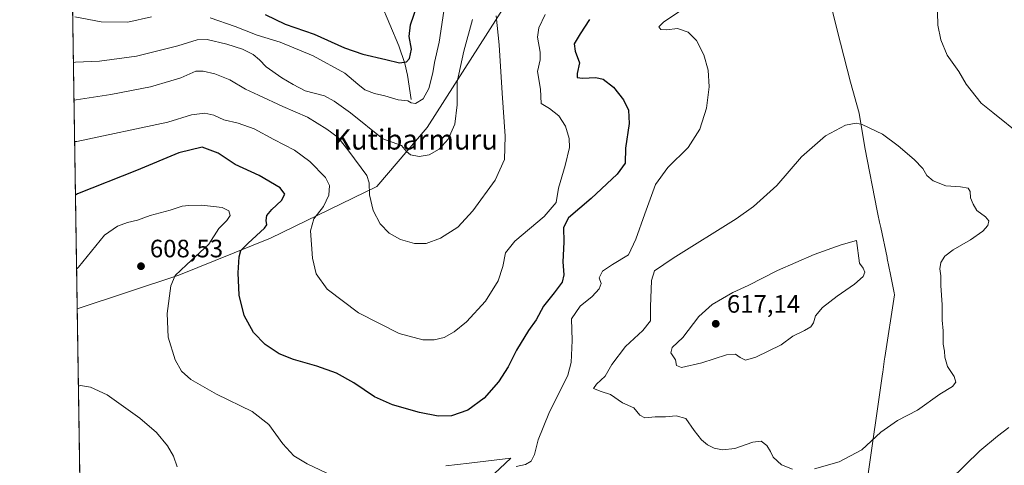
# Model space of a CAD drawing. Units: metres. Extents: x 607556 to 611008, y 4722327 to 4724694.
# Drawn here: x 607556 to 607948, y 4723103 to 4723280 of the extents above; entities that cross this region are included whole.
import ezdxf
from ezdxf.enums import TextEntityAlignment as Align

# ---------------------------------------------------------------- set-up
doc = ezdxf.new("R2010")
doc.units = ezdxf.units.M
doc.header["$MEASUREMENT"] = 0
for name, color, linetype, lineweight in [('Arbolado forestal CxS', 92, 'Continuous', 0), ('Comarca CxS', 21, 'Continuous', 0), ('Comunidad Autónoma CxS', 142, 'Continuous', 0), ('Corriente natural lineal', 142, 'Continuous', 13), ('Cultivos herbáceos CxS', 92, 'Continuous', 0), ('Curva de nivel maestra', 30, 'Continuous', 30), ('Curva de nivel normal', 30, 'Continuous', 0), ('Entidad de ámbito territorial', 7, 'Continuous', 0), ('Entidad de ámbito territorial CxS', 92, 'Continuous', 0), ('Municipio', 91, 'Continuous', 13), ('Municipio CxS', 4, 'Continuous', 0), ('Provincia CxS', 1, 'Continuous', 0), ('Punto de cota en terreno', 7, 'Continuous', 0), ('Roquedo CxS', 135, 'Continuous', 0), ('Rótulo de punto de cota en terreno', 7, 'Continuous', 0), ('Texto cartográfico', 7, 'Continuous', 0)]:
    doc.layers.add(name, color=color, linetype=linetype, lineweight=lineweight)
doc.styles.add('Style-Arial', font='txt')

# ---------------------------------------------------------------- blocks, each defined once
blk = doc.blocks.new('*U12')
at = {"layer": 'Arbolado forestal CxS', "color": 92, "linetype": 'Continuous', "lineweight": 0}
for points in [[(607756.3853000002, 4723297.096100001, 591.7767000000022), (607718.1703000005, 4723237.1293, 583.1869000000006), (607698.1807000004, 4723213.6129, 589.7851999999984), (607655.8498999998, 4723193.0363, 599.1230000000069), (607619.3989000004, 4723178.3389, 605.7011000000057), (607578.9779000003, 4723164.959899999, 607.4184999999999), (607576.0251000002, 4723355.232100001, 551.7608000000037)], [(607725.6224999996, 4723102.469900001, 603.6477000000014), (607734.8509000001, 4723103.5559, 603.520399999994), (607751.4685000004, 4723105.510700001, 604.0424000000058), (607738.4115000004, 4723093.178500001, 606.0553000000073)]]:
    blk.add_polyline3d(points, dxfattribs=at)
blk = doc.blocks.new('*U17')
at = {"layer": 'Cultivos herbáceos CxS', "color": 92, "linetype": 'Continuous', "lineweight": 0}
for points in [[(607738.4115000004, 4723093.178500001, 606.0553000000073), (607751.4685000004, 4723105.510700001, 604.0424000000058), (607734.8509000001, 4723103.5559, 603.520399999994), (607725.6224999996, 4723102.469900001, 603.6477000000014)], [(607580.5872, 4723061.264000001, 621.124299999996), (607578.9779000003, 4723164.959899999, 607.4184999999999), (607619.3989000004, 4723178.3389, 605.7011000000057), (607655.8498999998, 4723193.0363, 599.1230000000069), (607698.1807000004, 4723213.6129, 589.7851999999984), (607718.1703000005, 4723237.1293, 583.1869000000006), (607756.3853000002, 4723297.096100001, 591.7767000000022)]]:
    blk.add_polyline3d(points, dxfattribs=at)
blk = doc.blocks.new('5PATER')
at = {"layer": 'Roquedo CxS', "linetype": 'Continuous', "lineweight": 0}
h = blk.add_hatch(color=51, dxfattribs=at)
edge = h.paths.add_edge_path()
edge.add_ellipse((0, 0), major_axis=(-0.1095731443231308, -0.1110710700762829), ratio=0.9994222409660322, start_angle=0, end_angle=360)

msp = doc.modelspace()

# ---------------------------------------------------------------- linework, layer by layer
at = {"layer": 'Arbolado forestal CxS', "color": 92, "linetype": 'Continuous', "lineweight": 0, "extrusion": (-0.004356064989192189, 0.2806862760257672, 0.9597896848521538), "elevation": 1323663.924118544, "flags": 128}
msp.add_lwpolyline([(-680797.3879369197, -4523479.695255758), (-680797.3879369197, -4523677.962871207)], dxfattribs=at)
at = {"layer": 'Arbolado forestal CxS', "color": 92, "linetype": 'Continuous', "lineweight": 0}
for points in [[(607578.9779000003, 4723164.959899999, 607.4184999999999), (607619.3989000004, 4723178.3389, 605.7011000000057), (607655.8498999998, 4723193.0363, 599.1230000000069), (607698.1807000004, 4723213.6129, 589.7851999999984), (607718.1703000005, 4723237.1293, 583.1869000000006), (607756.3853000002, 4723297.096100001, 591.7767000000022)], [(607738.4115000004, 4723093.178500001, 606.0553000000073), (607751.4685000004, 4723105.510700001, 604.0424000000058), (607734.8509000001, 4723103.5559, 603.520399999994), (607725.6224999996, 4723102.469900001, 603.6477000000014)]]:
    msp.add_polyline3d(points, dxfattribs=at)
at = {"layer": 'Comarca CxS', "color": 21, "linetype": 'Continuous', "lineweight": 0, "flags": 128}
msp.add_lwpolyline([(609399.317073779, 4722355.659979655), (607810.3998660868, 4722330.586674557), (607591.9800008114, 4722327.139982749), (607567.6275572996, 4723896.346321954)], dxfattribs=at)
at = {"layer": 'Comunidad Autónoma CxS', "color": 142, "linetype": 'Continuous', "lineweight": 0, "flags": 128}
msp.add_lwpolyline([(607810.3998660868, 4722330.586674557), (607591.9800008114, 4722327.139982749), (607567.6275572996, 4723896.346321954), (607556.0800008122, 4724640.439982725), (608695.1596059272, 4724658.42079739), (610970.6300008364, 4724694.339982725), (610980.3157812915, 4724089.423246035), (611007.6700008379, 4722381.03998275), (609399.317073779, 4722355.659979655)], close=True, dxfattribs=at)
at = {"layer": 'Corriente natural lineal', "color": 142, "linetype": 'Continuous', "lineweight": 13}
msp.add_polyline3d([(607711.8800999997, 4723248.3201, 579.0819000000047), (607710.3701, 4723258.0001, 576.7296999999963), (607709.3400999998, 4723262.630100001, 575.1742999999988), (607706.9001000002, 4723269.6601, 573.3558000000048), (607696.1801000005, 4723295.280099999, 567.1687999999995)], dxfattribs=at)
at = {"layer": 'Cultivos herbáceos CxS', "color": 92, "linetype": 'Continuous', "lineweight": 0, "extrusion": (-0.002032950583248562, 0.1310021379613281, 0.9913800012918798), "elevation": 618111.7121936537, "flags": 128}
msp.add_lwpolyline([(-680793.2233959085, -4672357.087851493), (-680793.2233959084, -4672461.697976025)], dxfattribs=at)
at = {"layer": 'Cultivos herbáceos CxS', "color": 92, "linetype": 'Continuous', "lineweight": 0}
for points in [[(607578.9779000003, 4723164.959899999, 607.4184999999999), (607619.3989000004, 4723178.3389, 605.7011000000057), (607655.8498999998, 4723193.0363, 599.1230000000069), (607698.1807000004, 4723213.6129, 589.7851999999984), (607718.1703000005, 4723237.1293, 583.1869000000006), (607756.3853000002, 4723297.096100001, 591.7767000000022)], [(607738.4115000004, 4723093.178500001, 606.0553000000073), (607751.4685000004, 4723105.510700001, 604.0424000000058), (607734.8509000001, 4723103.5559, 603.520399999994), (607725.6224999996, 4723102.469900001, 603.6477000000014)]]:
    msp.add_polyline3d(points, dxfattribs=at)
at = {"layer": 'Curva de nivel maestra', "color": 30, "linetype": 'Continuous', "lineweight": 30, "flags": 128}
for points, elevation in [([(607653.7000000002, 4723282.100099999), (607661.7400000002, 4723278.3201), (607673.29, 4723274.360099999), (607685.25, 4723268.840100001), (607692.5300000003, 4723266.280099999), (607701.8099999996, 4723264.2401), (607707.1799999997, 4723262.940099999), (607709.9299999997, 4723263.3301), (607711.1799999997, 4723264.620100001), (607711.9100000003, 4723268.380100001), (607711.0700000003, 4723273.4101), (607711.5499999998, 4723277.970100001), (607714.1200000001, 4723285.300100001)], 575), ([(607782.7599999999, 4723280.0801), (607779.1200000001, 4723274.4101), (607776.7199999997, 4723270.4101), (607777.0300000003, 4723267.520099999), (607778.75, 4723262.850099999), (607777.8300000001, 4723258.6501), (607777.9000000004, 4723257.020099999), (607779.9699999997, 4723256.770099999), (607785.2300000006, 4723257.090100001), (607788.2699999996, 4723256.370100001), (607792.3799999999, 4723253.140100001), (607796.3600000005, 4723248.210100001), (607798.3200000003, 4723244.050100001), (607798.5199999996, 4723238.690099999), (607797.1500000004, 4723228.920100001), (607796.9000000004, 4723222.9101), (607793.7300000006, 4723218.5101), (607783.3799999999, 4723208.9301), (607774.4100000003, 4723201.120100001), (607772.4800000006, 4723197.4001), (607772.6100000005, 4723191.4901), (607772.2000000002, 4723183.630100001), (607772.5800000001, 4723178.450099999), (607771.8899999997, 4723175.600099999), (607768.7199999997, 4723171.270099999), (607764.4400000004, 4723165.960100001), (607761.5199999996, 4723160.630100001), (607758.4400000004, 4723156.280099999), (607753.7300000006, 4723148.5601), (607750.4100000003, 4723141.800100001), (607746.5899999999, 4723135.840100001), (607740.8899999997, 4723129.380100001), (607734.3300000001, 4723124.5801), (607727.8899999997, 4723122.420100001), (607722.5999999996, 4723122.2501), (607715.0999999996, 4723123.6601), (607704.3399999999, 4723126.6801), (607697.2000000002, 4723129.880100001), (607688.9699999997, 4723135.4801), (607682.1299999999, 4723139.340100001), (607674.3499999996, 4723142.170100001), (607664.9699999997, 4723144.7401), (607659.3200000003, 4723147.0801), (607653.79, 4723150.720100001), (607649.0800000001, 4723155.5001), (607645.3600000005, 4723162.2501), (607643.4299999997, 4723170.380100001), (607642.9400000004, 4723179.3201), (607643.3300000001, 4723185.620100001), (607644.0300000003, 4723188.140100001), (607646.9400000004, 4723191.0801), (607653.5099999999, 4723197.0801), (607654.3399999999, 4723198.450099999), (607654.1900000004, 4723200.0801), (607654.4100000003, 4723202.0801), (607656.3499999996, 4723204.470100001), (607660.2300000006, 4723208.0801), (607661.5099999999, 4723210.6601), (607659.6900000004, 4723213.110099999), (607651.3399999999, 4723218.100099999), (607641.75, 4723222.4001), (607635, 4723226.9801), (607628.6799999997, 4723229.3201), (607619.4100000003, 4723227.020099999), (607602.5099999999, 4723219.970100001), (607579.0700000003, 4723210.7501), (607578.2762000002, 4723210.1746)], 600)]:
    msp.add_lwpolyline(points, dxfattribs=dict(at, elevation=elevation))
at = {"layer": 'Curva de nivel normal', "color": 30, "linetype": 'Continuous', "lineweight": 0, "flags": 128}
for points, elevation in [([(607577.6896000003, 4723247.972100001), (607578.4900000002, 4723248.120100001), (607592.3600000005, 4723250.3301), (607608.0599999996, 4723253.3201), (607616.2400000002, 4723255.720100001), (607620.1399999997, 4723256.9101), (607626.1600000003, 4723259.5801), (607629.1399999997, 4723259.5701), (607633.7800000003, 4723258.530099999), (607639.6900000004, 4723256.110099999), (607645.9800000006, 4723252.4001), (607651.0899999999, 4723250.020099999), (607660.7800000003, 4723245.460100001), (607670.6299999999, 4723241.2401), (607678.2199999997, 4723236.4901), (607682.7699999996, 4723233.2301), (607687.0800000001, 4723227.7601), (607694.2300000006, 4723218.020099999), (607695.1600000003, 4723215.110099999), (607695.2999999998, 4723210.280099999), (607696.6799999997, 4723204.140100001), (607699.4800000006, 4723198.800100001), (607703.1100000005, 4723195.0801), (607707.6399999997, 4723192.540100001), (607713.1500000004, 4723190.9101), (607717.8300000001, 4723191.0001), (607723.4299999997, 4723193.0801), (607730.3600000005, 4723197.4801), (607736.4100000003, 4723203.9301), (607745.1799999997, 4723216.170100001), (607748.9400000004, 4723224.350099999), (607749.2300000006, 4723233.7501), (607748.0599999996, 4723250.7501), (607746.8799999999, 4723270.0001), (607745.6900000004, 4723281.5801)], 590), ([(607765.1699999999, 4723282.100099999), (607762.5599999996, 4723276.860099999), (607762.1299999999, 4723273.0801), (607763.2100000001, 4723267.1501), (607763.0899999999, 4723264.030099999), (607762.1200000001, 4723259.4801), (607763.2199999997, 4723252.370100001), (607763.5999999996, 4723246.7601), (607766.9000000004, 4723244.770099999), (607770.5599999996, 4723241.790100001), (607773.1799999997, 4723237.720100001), (607774.75, 4723232.770099999), (607774.79, 4723229.140100001), (607773.0499999998, 4723221.970100001), (607770.5, 4723212.9801), (607769.4900000002, 4723207.3201), (607764.7599999999, 4723201.780099999), (607753.1200000001, 4723191.960100001), (607749.3499999996, 4723187.3101), (607748.2800000003, 4723181.780099999), (607746.4100000003, 4723176.110099999), (607741.4199999999, 4723167.9901), (607733.8499999996, 4723159.8201), (607728.9900000002, 4723155.7401), (607724.9900000002, 4723153.590100001), (607721.04, 4723152.600099999), (607716.4800000006, 4723152.630100001), (607707.0199999996, 4723155.110099999), (607690.9100000003, 4723163.340100001), (607678.3799999999, 4723172.800100001), (607674.0899999999, 4723178.850099999), (607672.5099999999, 4723185.190099999), (607671.7800000003, 4723195.9901), (607673.0700000003, 4723200.7501), (607676.9900000002, 4723205.7501), (607679.0199999996, 4723210.1601), (607679.3700000001, 4723214.0801), (607677.7599999999, 4723217.210100001), (607671.5, 4723223.590100001), (607665.3600000005, 4723228.1501), (607657.1699999999, 4723232.3301), (607649.3200000003, 4723236.590100001), (607642.9600000001, 4723238.890100001), (607637.2400000002, 4723240.170100001), (607633.3099999996, 4723242.0601), (607629.6799999997, 4723242.870100001), (607624.3899999997, 4723242.1801), (607614.9800000006, 4723239.2601), (607578.75, 4723231.630100001), (607577.9437999995, 4723231.5943)], 595), ([(607577.9800000006, 4723281.190099999), (607588.5599999996, 4723279.270099999), (607599.1200000001, 4723279.120100001), (607608.54, 4723281.2601)], 579.9999999999999), ([(607631.8899999997, 4723280.7401), (607641.7599999999, 4723277.370100001), (607650.5, 4723273.920100001), (607659.6699999999, 4723271.100099999), (607672.8899999997, 4723265.6501), (607685.4199999999, 4723258.840100001), (607690.6200000001, 4723254.370100001), (607693.4299999997, 4723252.190099999), (607697.2599999999, 4723250.6801), (607701.4100000003, 4723249.7601), (607706.6600000003, 4723248.130100001), (607710.4500000002, 4723247.8201), (607711.8300000001, 4723246.920100001), (607713.4900000002, 4723246.640100001), (607716.6399999997, 4723248.610099999), (607718.8200000003, 4723252.640100001), (607720.3899999997, 4723258.870100001), (607721.0800000001, 4723263.040100001), (607722.9199999999, 4723271.0801), (607724.8799999999, 4723283.4101)], 579.9999999999999), ([(607818.3099999996, 4723283.1601), (607812.1799999997, 4723279.130100001), (607810.4199999999, 4723277.270099999), (607811.0999999996, 4723276.170100001), (607813.4600000001, 4723276.0801), (607817.8300000001, 4723276.5601), (607821.9699999997, 4723275.0701), (607825.29, 4723271.8101), (607828.2400000002, 4723266.130100001), (607829.9600000001, 4723260.020099999), (607830.3799999999, 4723253.280099999), (607829.3300000001, 4723244.780099999), (607826.7000000002, 4723236.460100001), (607821.9699999997, 4723229.220100001), (607814, 4723221.280099999), (607809.0300000003, 4723214.4801), (607804.7599999999, 4723202.7501), (607801.1699999999, 4723192.7501), (607798.3399999999, 4723186.460100001), (607791.8600000005, 4723182.600099999), (607787.9299999997, 4723179.9901), (607786.6799999997, 4723177.340100001), (607787.4000000004, 4723175.020099999), (607786.6699999999, 4723172.960100001), (607783.8399999999, 4723169.9301), (607779.1200000001, 4723165.9901), (607775.5499999998, 4723160.9801), (607775.8600000005, 4723152.300100001), (607775.4600000001, 4723143.5701), (607774.1799999997, 4723138.520099999), (607766.6500000004, 4723123.2301), (607762.3799999999, 4723112.8201), (607760.9100000003, 4723106.9901), (607759.5199999996, 4723104.2601), (607757.25, 4723102.920100001), (607753.5800000001, 4723102.220100001)], 605), ([(607954.8200000003, 4723233.8201), (607943.2800000003, 4723243.100099999), (607938.5999999996, 4723246.890100001), (607932.5800000001, 4723254.360099999), (607929.6600000003, 4723259.5001), (607925.1200000001, 4723265.950099999), (607922.4900000002, 4723272.0801), (607921.4199999999, 4723277.8201), (607921.1799999997, 4723283.090100001)], 605), ([(607577.4567999998, 4723262.9771), (607578.2599999999, 4723263.1501), (607587.8700000001, 4723263.5001), (607602.4900000002, 4723265.530099999), (607619.0499999998, 4723269.610099999), (607626.6399999997, 4723272.050100001), (607630.7199999997, 4723272.140100001), (607638.5199999996, 4723270.340100001), (607644.7199999997, 4723268.360099999), (607648.9000000004, 4723266.2501), (607651.5099999999, 4723264.0801), (607654.1100000005, 4723261.3201), (607660.3200000003, 4723256.940099999), (607664.9000000004, 4723254.220100001), (607669.5899999999, 4723251.720100001), (607677.3300000001, 4723249.7501), (607681.25, 4723247.670100001), (607687.7400000002, 4723242.9801), (607700.54, 4723232.6601), (607708.0099999999, 4723229.9801), (607710.0199999996, 4723227.5801), (607711.5, 4723226.290100001), (607714.9900000002, 4723225.640100001), (607718.9900000002, 4723226.290100001), (607722.9500000002, 4723228.530099999), (607726.5700000003, 4723232.440099999), (607729.1600000003, 4723238.4101), (607730.0899999999, 4723246.1601), (607730.1200000001, 4723255.3101), (607732.7800000003, 4723267.540100001), (607736.25, 4723280.100099999)], 585), ([(607888.8499999996, 4723238.860099999), (607884.5599999996, 4723238.120100001), (607876.6500000004, 4723233.890100001), (607867.1699999999, 4723225.5101), (607857.3300000001, 4723214.0801), (607848.0300000003, 4723205.6801), (607841.1799999997, 4723200.7501), (607816.0899999999, 4723185.0801), (607808.5999999996, 4723180.140100001), (607807.4100000003, 4723176.300100001), (607807.0599999996, 4723165.800100001), (607807.04, 4723160.2301), (607804.0199999996, 4723156.350099999), (607797.0499999998, 4723149.9001), (607791.6500000004, 4723142.7501), (607789.0099999999, 4723138.190099999), (607785.5800000001, 4723135.0101), (607784.2999999998, 4723133.1801), (607787.3799999999, 4723132.050100001), (607791.1500000004, 4723130.860099999), (607795.8899999997, 4723127.5801), (607800.3899999997, 4723125.5801), (607802.8600000005, 4723122.6601), (607804.8399999999, 4723121.620100001), (607808.9400000004, 4723122.0001), (607813.0700000003, 4723121.960100001), (607817.29, 4723122.350099999), (607821.0599999996, 4723121.270099999), (607824.3499999996, 4723116.520099999), (607827.2800000003, 4723112.8201), (607829.6799999997, 4723110.790100001), (607832.4299999997, 4723109.540100001), (607835.75, 4723108.860099999), (607840.5599999996, 4723109.4101), (607847.7599999999, 4723111.940099999), (607851.0800000001, 4723112.290100001), (607853.3899999997, 4723110.5801), (607854.79, 4723108.190099999), (607855.8300000001, 4723105.840100001), (607859.1799999997, 4723102.9001), (607863.5899999999, 4723101.190099999)], 610), ([(607872.25, 4723101.300100001), (607882.1299999999, 4723103.9801), (607891.1500000004, 4723108.800100001), (607898.7000000002, 4723115.9101), (607905.3099999996, 4723120.440099999), (607913.3099999996, 4723124.590100001), (607922.1299999999, 4723131.030099999), (607927.2199999997, 4723134.040100001), (607928.4800000006, 4723135.780099999), (607927.8399999999, 4723137.9901), (607925.2599999999, 4723141.9901), (607924.1500000004, 4723145.7501), (607924.0099999999, 4723148.0801), (607923.4900000002, 4723150.880100001), (607923.5300000003, 4723156.2601), (607923.0700000003, 4723160.440099999), (607923.1100000005, 4723166.610099999), (607922.5700000003, 4723174.300100001), (607922.5800000001, 4723178.120100001), (607922.1200000001, 4723180.9301), (607922.5, 4723183.450099999), (607924.0999999996, 4723185.970100001), (607927.4900000002, 4723188.4901), (607934.3600000005, 4723192.390100001), (607939.2400000002, 4723195.8201), (607941.2000000002, 4723198.0801), (607941.6100000005, 4723199.960100001), (607940.3200000003, 4723201.590100001), (607936.9100000003, 4723204.0601), (607935.4400000004, 4723206.670100001), (607934.2999999998, 4723209.1801), (607934.2199999997, 4723211.7301), (607933.4800000006, 4723212.950099999), (607930.3399999999, 4723213.520099999), (607924.5099999999, 4723213.890100001), (607919.4500000002, 4723215.9001), (607916.9600000001, 4723218.0701), (607915.3700000001, 4723220.8101), (607911.9900000002, 4723224.450099999), (607905.54, 4723229.890100001), (607899.3499999996, 4723234.450099999), (607891.1900000004, 4723238.290100001), (607888.8499999996, 4723238.860099999)], 610), ([(607680.4900000002, 4723098.520099999), (607670.4299999997, 4723103.200099999), (607665.2000000002, 4723106.390100001), (607660.8099999996, 4723111.200099999), (607655.2400000002, 4723118.880100001), (607648.6299999999, 4723124.0701), (607634.3200000003, 4723130.9801), (607624.2100000001, 4723136.840100001), (607620.4299999997, 4723140.1801), (607617.9900000002, 4723144.590100001), (607615.2000000002, 4723153.620100001), (607614.7999999998, 4723163.0801), (607616.2599999999, 4723174.0801), (607617.9000000004, 4723178.280099999), (607622.4100000003, 4723182.450099999), (607631.3200000003, 4723190.720100001), (607635.3200000003, 4723196.9301), (607638.4900000002, 4723200.100099999), (607639.75, 4723202.110099999), (607639.3499999996, 4723203.940099999), (607636.5800000001, 4723205.2601), (607628.5099999999, 4723206.2301), (607623.4000000004, 4723206.0601), (607620.6600000003, 4723205.8101), (607616, 4723204.1801), (607608.0199999996, 4723202.120100001), (607603, 4723200.280099999), (607598.9900000002, 4723199.360099999), (607594.9900000002, 4723197.8301), (607589.7800000003, 4723194.300100001), (607579.5300000003, 4723181.600099999), (607578.7339000005, 4723180.682499999)], 605), ([(607888.9800000006, 4723192.140100001), (607882.9100000003, 4723190.4801), (607872.1500000004, 4723186.5801), (607857.5300000003, 4723180.1501), (607845.8399999999, 4723174.3101), (607839.7599999999, 4723171.420100001), (607831.5499999998, 4723166.640100001), (607826.2800000003, 4723161.870100001), (607819.9400000004, 4723153.4901), (607815.6600000003, 4723149.540100001), (607815.1500000004, 4723147.460100001), (607816.9600000001, 4723144.700099999), (607817.3499999996, 4723142.3301), (607819.3200000003, 4723141.5601), (607827.4699999997, 4723143.5001), (607837.3099999996, 4723146.6601), (607840.9000000004, 4723146.950099999), (607842.6500000004, 4723145.630100001), (607844.9000000004, 4723144.5601), (607848.9800000006, 4723145.710100001), (607858.9800000006, 4723150.670100001), (607863.6500000004, 4723154.100099999), (607868.3099999996, 4723156.290100001), (607870.8300000001, 4723157.780099999), (607871.9199999999, 4723159.420100001), (607872.6600000003, 4723162.110099999), (607875.5199999996, 4723165.460100001), (607881.3099999996, 4723170.050100001), (607888.1600000003, 4723174.720100001), (607891.5899999999, 4723177.8201), (607892.2800000003, 4723179.540100001), (607891.6600000003, 4723181.100099999), (607890.25, 4723183.1801), (607888.9800000006, 4723192.140100001)], 615), ([(607618.7100000001, 4723102.100099999), (607617.25, 4723106.290100001), (607614.8499999996, 4723110.4801), (607610.5, 4723115.7601), (607603.9100000003, 4723121.450099999), (607590.9299999997, 4723130.6801), (607584.2800000003, 4723133.8301), (607580.2599999999, 4723134.450099999), (607579.4551999997, 4723134.203299999)], 610), ([(607920.3600000005, 4723091.090100001), (607938, 4723108.420100001), (607945.0599999996, 4723114.300100001), (607949.6600000003, 4723117.6601)], 605)]:
    msp.add_lwpolyline(points, dxfattribs=dict(at, elevation=elevation))
at = {"layer": 'Entidad de ámbito territorial', "color": 7, "linetype": 'Continuous', "lineweight": 0, "flags": 128}
msp.add_lwpolyline([(607873.3660000013, 4723308.373000002), (607881.3020000011, 4723275.926000002), (607886.6490000014, 4723255.187000004), (607890.1110000013, 4723242.797000002), (607892.319000002, 4723229.249000001), (607897.2760000011, 4723204.020999998), (607897.5370000014, 4723202.694000001), (607898.1629999998, 4723199.509), (607898.6200000017, 4723197.336000001), (607901.1410000018, 4723185.337000002), (607901.1970000004, 4723185.059000001), (607902.4920000007, 4723178.635999999), (607903.5710000015, 4723173.280999999), (607903.9579999996, 4723171.361), (607904.1260000019, 4723170.531000001), (607900.263000001, 4723145.618000001), (607900.1740000005, 4723144.999999999), (607899.4140000005, 4723139.718999999), (607899.3310000013, 4723139.137000003), (607896.3770000013, 4723118.594999999), (607896.1279999998, 4723116.858000001), (607895.7290000007, 4723114.083000001), (607892.8000000013, 4723093.717000001)], dxfattribs=at)
at = {"layer": 'Entidad de ámbito territorial CxS', "color": 92, "linetype": 'Continuous', "lineweight": 0, "flags": 128}
msp.add_lwpolyline([(607892.8000000007, 4723093.717), (607895.7290000002, 4723114.083000001), (607896.1279999992, 4723116.858), (607896.3770000007, 4723118.595000001), (607899.3310000007, 4723139.137000001), (607899.4139999998, 4723139.719), (607900.1739999999, 4723145), (607900.2630000004, 4723145.618), (607904.1259999991, 4723170.530999999), (607903.957999999, 4723171.360999999), (607903.5710000009, 4723173.280999999), (607902.4920000001, 4723178.636), (607901.1969999998, 4723185.059), (607901.1409999991, 4723185.337), (607898.6200000012, 4723197.336), (607898.1629999992, 4723199.508999999), (607897.5369999986, 4723202.694), (607897.2760000007, 4723204.020999999), (607892.3189999993, 4723229.249), (607890.1110000006, 4723242.797), (607886.6490000008, 4723255.187000002), (607881.3020000005, 4723275.926000001), (607873.3660000007, 4723308.373000001)], dxfattribs=at)
at = {"layer": 'Municipio', "color": 91, "linetype": 'Continuous', "lineweight": 13, "flags": 128}
msp.add_lwpolyline([(607873.3660000013, 4723308.373000002), (607881.3020000011, 4723275.926000002), (607886.6490000014, 4723255.187000004), (607890.1110000013, 4723242.797000002), (607892.319000002, 4723229.249000001), (607897.2760000011, 4723204.020999998), (607897.5370000014, 4723202.694000001), (607898.1629999998, 4723199.509), (607898.6200000017, 4723197.336000001), (607901.1410000018, 4723185.337000002), (607901.1970000004, 4723185.059000001), (607902.4920000007, 4723178.635999999), (607903.5710000015, 4723173.280999999), (607903.9579999996, 4723171.361), (607904.1260000019, 4723170.531000001), (607900.263000001, 4723145.618000001), (607900.1740000005, 4723144.999999999), (607899.4140000005, 4723139.718999999), (607899.3310000013, 4723139.137000003), (607896.3770000013, 4723118.594999999), (607896.1279999998, 4723116.858000001), (607895.7290000007, 4723114.083000001), (607892.8000000013, 4723093.717000001)], dxfattribs=at)
msp.add_lwpolyline([(607873.3660000013, 4723308.373000002), (607881.3020000011, 4723275.926000002), (607886.6490000014, 4723255.187000004), (607890.1110000013, 4723242.797000002), (607892.319000002, 4723229.249000001), (607897.2760000011, 4723204.020999998), (607897.5370000014, 4723202.694000001), (607898.1629999998, 4723199.509), (607898.6200000017, 4723197.336000001), (607901.1410000018, 4723185.337000002), (607901.1970000004, 4723185.059000001), (607902.4920000007, 4723178.635999999), (607903.5710000015, 4723173.280999999), (607903.9579999996, 4723171.361), (607904.1260000019, 4723170.531000001), (607900.263000001, 4723145.618000001), (607900.1740000005, 4723144.999999999), (607899.4140000005, 4723139.718999999), (607899.3310000013, 4723139.137000003), (607896.3770000013, 4723118.594999999), (607896.1279999998, 4723116.858000001), (607895.7290000007, 4723114.083000001), (607892.8000000013, 4723093.717000001)], dxfattribs=at)
at = {"layer": 'Municipio CxS', "color": 4, "linetype": 'Continuous', "lineweight": 0, "flags": 128}
for points in [[(607591.9800008114, 4722327.139982749), (607567.6275572996, 4723896.346321954)], [(607892.8000000007, 4723093.717), (607895.7290000002, 4723114.083000001), (607896.1279999992, 4723116.858), (607896.3770000007, 4723118.595000001), (607899.3310000007, 4723139.137000001), (607899.4139999998, 4723139.719), (607900.1739999999, 4723145), (607900.2630000004, 4723145.618), (607904.1259999991, 4723170.530999999), (607903.957999999, 4723171.360999999), (607903.5710000009, 4723173.280999999), (607902.4920000001, 4723178.636), (607901.1969999998, 4723185.059), (607901.1409999991, 4723185.337), (607898.6200000012, 4723197.336), (607898.1629999992, 4723199.508999999), (607897.5369999986, 4723202.694), (607897.2760000007, 4723204.020999999), (607892.3189999993, 4723229.249), (607890.1110000006, 4723242.797), (607886.6490000008, 4723255.187000002), (607881.3020000005, 4723275.926000001), (607873.3660000007, 4723308.373000001)], [(607873.3660000007, 4723308.373000001), (607881.3020000005, 4723275.926000001), (607886.6490000008, 4723255.187000002), (607890.1110000006, 4723242.797), (607892.3189999993, 4723229.249), (607897.2760000007, 4723204.020999999), (607897.5369999986, 4723202.694), (607898.1629999992, 4723199.508999999), (607898.6200000012, 4723197.336), (607901.1409999991, 4723185.337), (607901.1969999998, 4723185.059), (607902.4920000001, 4723178.636), (607903.5710000009, 4723173.280999999), (607903.957999999, 4723171.360999999), (607904.1259999991, 4723170.530999999), (607900.2630000004, 4723145.618), (607900.1739999999, 4723145), (607899.4139999998, 4723139.719), (607899.3310000007, 4723139.137000001), (607896.3770000007, 4723118.595000001), (607896.1279999992, 4723116.858), (607895.7290000002, 4723114.083000001), (607892.8000000007, 4723093.717)]]:
    msp.add_lwpolyline(points, dxfattribs=at)
at = {"layer": 'Provincia CxS', "color": 1, "linetype": 'Continuous', "lineweight": 0, "flags": 128}
msp.add_lwpolyline([(607810.3998660868, 4722330.586674557), (607591.9800008114, 4722327.139982749), (607567.6275572996, 4723896.346321954), (607556.0800008122, 4724640.439982725), (608695.1596059272, 4724658.42079739), (610970.6300008364, 4724694.339982725), (610980.3157812915, 4724089.423246035), (611007.6700008379, 4722381.03998275), (609399.317073779, 4722355.659979655)], close=True, dxfattribs=at)

# ---------------------------------------------------------------- block references
at = {"layer": 'Arbolado forestal CxS', "color": 92, "linetype": 'Continuous', "lineweight": 0}
msp.add_blockref('*U12', (0, 0), dxfattribs=at)
at = {"layer": 'Cultivos herbáceos CxS', "color": 92, "linetype": 'Continuous', "lineweight": 0}
msp.add_blockref('*U17', (0, 0), dxfattribs=at)
at = {"layer": 'Punto de cota en terreno', "color": 7, "linetype": 'Continuous', "lineweight": 0, "xscale": 10, "yscale": 10, "zscale": 10}
for p in [(607604.3399999999, 4723181.930000001, 608.529999999999), (607833, 4723159, 617.1399999999994)]:
    msp.add_blockref('5PATER', p, dxfattribs=at)

# ---------------------------------------------------------------- texts
at = {"layer": 'Rótulo de punto de cota en terreno', "color": 7, "linetype": 'Continuous', "lineweight": 0, "style": 'Style-Arial'}
for s, p in [('608,53', (607607.8678000001, 4723185.457800001)), ('617,14', (607837.4096999997, 4723163.409700001))]:
    msp.add_text(s, height=7.000000000000002, dxfattribs=at).set_placement(p)
at = {"layer": 'Texto cartográfico', "color": 7, "linetype": 'Continuous', "lineweight": 0, "style": 'Style-Arial'}
msp.add_text('Kutibarmuru', height=8, dxfattribs=at).set_placement((607713.5789780484, 4723232.350149999), align=Align.MIDDLE_CENTER)

doc.saveas('drawing.dxf')
